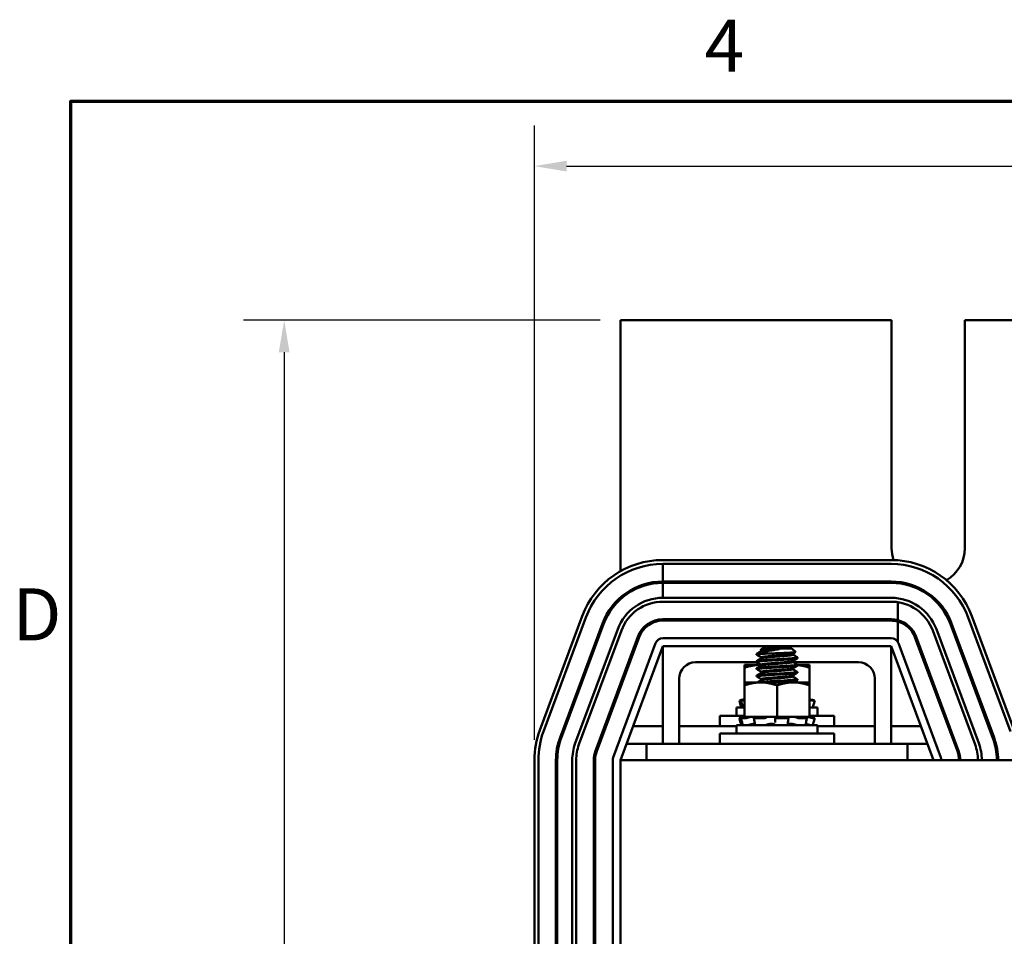
# Model space of a CAD drawing. Units: inches. Extents: x 1.2 to 53.8, y 0.6 to 41.9.
# Drawn here: x 1.5 to 9, y 34.8 to 41.9 of the extents above; entities that cross this region are included whole.
import ezdxf

# ---------------------------------------------------------------- set-up
doc = ezdxf.new("R2010")
doc.units = ezdxf.units.IN
doc.header["$LTSCALE"] = 2.5
doc.header["$MEASUREMENT"] = 0
doc.layers.get('0').update_dxf_attribs({"lineweight": 25})
for name, color, linetype, lineweight in [('Border (ANSI)', 7, 'Continuous', 70), ('Dimension (ANSI)', 7, 'Continuous', 25), ('Visible (ANSI)', 7, 'Continuous', 50)]:
    doc.layers.add(name, color=color, linetype=linetype, lineweight=lineweight)
doc.styles.add('Note Text (ANSI)', font='tahoma.ttf')
doc.dimstyles.new('Default (ANSI)', dxfattribs={"dimscale": 2.5, "dimtxt": 0.16, "dimasz": 0.098425, "dimexe": 0.125, "dimexo": 0.0625, "dimgap": 0.031496, "dimtad": 0, "dimtih": 1, "dimtoh": 1, "dimzin": 0, "dimdsep": 46, "dimtxsty": 'Note Text (ANSI)', "dimcen": 0.09, "dimdle": 0.393701, "dimclrd": 256, "dimclre": 256, "dimclrt": 256, "dimadec": 0, "dimazin": 1, "dimtfac": 0.75, "dimtofl": 0, "dimtmove": 0, "dimatfit": 3, "dimfxl": 1, "dimtolj": 1, "dimtzin": 4, "dimlwd": -1, "dimlwe": -1, "dimarcsym": 0})

# ---------------------------------------------------------------- blocks, each defined once
blk = doc.blocks.new('Borders Default Border')
at = {"layer": 'Border (ANSI)', "flags": 128}
blk.add_lwpolyline([(0.75, 0.5), (0.75, 16.5), (21.25, 16.5), (21.25, 0.5), (0.75, 0.5)], dxfattribs=at)
at = {"layer": 'Border (ANSI)', "char_height": 0.16, "attachment_point": 7, "style": 'Note Text (ANSI)'}
for s, insert in [('4', (2.6942, 16.54)), ('D', (0.5714, 14.795))]:
    blk.add_mtext(s, dxfattribs=dict(at, insert=insert))
blk = doc.blocks.new('*D28')
at = {"layer": 'Defpoints', "color": 0, "transparency": 16777216}
for p in [(6.0909, 39.5697), (3.5116, 29.0697), (8.7319, 29.0697)]:
    blk.add_point(p, dxfattribs=at)
at = {"layer": 'Dimension (ANSI)', "transparency": 16777216}
for p, q in [((5.9347, 39.5697), (3.1991, 39.5697)), ((3.5116, 39.3237), (3.5116, 34.6067)), ((3.5116, 29.3158), (3.5116, 34.0328)), ((8.5757, 29.0697), (3.1991, 29.0697))]:
    blk.add_line(p, q, dxfattribs=at)
for points in [[(3.4706, 39.3237), (3.5527, 39.3237), (3.5116, 39.5697)], [(3.4706, 29.3158), (3.5527, 29.3158), (3.5116, 29.0697)]]:
    blk.add_solid(points, dxfattribs=at)
at = {"layer": 'Dimension (ANSI)', "transparency": 16777216, "insert": (2.2219, 34.5279), "char_height": 0.4, "attachment_point": 1, "style": 'Note Text (ANSI)'}
blk.add_mtext('\\A1;\\fTahoma|b0|i0;10.50 Max.', dxfattribs=at)
blk = doc.blocks.new('*D41')
at = {"layer": 'Defpoints', "color": 0, "transparency": 16777216}
for p in [(18.7509, 40.7516), (5.4309, 36.1947), (18.7509, 36.1947)]:
    blk.add_point(p, dxfattribs=at)
at = {"layer": 'Dimension (ANSI)', "transparency": 16777216}
for p, q in [((5.4309, 36.351), (5.4309, 41.0641)), ((18.7509, 36.351), (18.7509, 41.0641)), ((5.677, 40.7516), (10.6651, 40.7516)), ((18.5049, 40.7516), (13.5168, 40.7516))]:
    blk.add_line(p, q, dxfattribs=at)
for points in [[(5.677, 40.7926), (5.677, 40.7106), (5.4309, 40.7516)], [(18.5049, 40.7926), (18.5049, 40.7106), (18.7509, 40.7516)]]:
    blk.add_solid(points, dxfattribs=at)
at = {"layer": 'Dimension (ANSI)', "transparency": 16777216, "insert": (10.7439, 40.9598), "char_height": 0.4, "attachment_point": 1, "style": 'Note Text (ANSI)'}
blk.add_mtext('\\A1; \\fTahoma|b0|i0;14.50 Max', dxfattribs=at)

msp = doc.modelspace()

# ---------------------------------------------------------------- linework, layer by layer
at = {"layer": 'Visible (ANSI)'}
for p, q in [((6.0909, 37.6442), (6.0909, 39.5697)), ((6.0909, 39.5697), (8.1699, 39.5697)), ((8.1699, 39.5697), (8.1699, 37.8197)), ((8.7319, 39.5697), (9.4499, 39.5697)), ((8.7319, 37.8197), (8.7319, 39.5697)), ((8.1659, 37.7297), (6.4159, 37.7297)), ((6.4159, 37.6997), (6.4159, 37.5647)), ((6.4159, 37.6997), (8.1659, 37.6997)), ((8.1659, 37.5647), (6.4159, 37.5647)), ((6.4159, 37.5547), (8.1659, 37.5547)), ((6.4159, 37.5547), (6.4159, 37.4397)), ((6.0909, 37.4297), (6.0909, 37.4431)), ((6.4159, 37.4397), (8.1659, 37.4397)), ((8.1659, 37.4097), (6.4159, 37.4097)), ((8.1659, 37.4097), (6.4159, 37.4097)), ((8.2163, 37.2684), (8.2163, 37.406)), ((5.7972, 37.2995), (5.4722, 36.4245)), ((9.1096, 36.4245), (8.7846, 37.2995)), ((5.5004, 36.4141), (5.8254, 37.2891)), ((5.9519, 37.2421), (5.6269, 36.3671)), ((5.6363, 36.3636), (5.9613, 37.2386)), ((6.4159, 37.2747), (8.1659, 37.2747)), ((8.1659, 37.2647), (6.4159, 37.2647)), ((8.2163, 37.1023), (8.2163, 37.2581)), ((8.6206, 37.2386), (8.9456, 36.3636)), ((8.955, 36.3671), (8.63, 37.2421)), ((8.7565, 37.2891), (9.0815, 36.4141)), ((5.7441, 36.3236), (6.0691, 37.1986)), ((6.0972, 37.1881), (5.7722, 36.3131)), ((6.0972, 37.1881), (5.7722, 36.3131)), ((8.8097, 36.3131), (8.4847, 37.1881)), ((8.5128, 37.1986), (8.8378, 36.3236)), ((5.8988, 36.2661), (6.2238, 37.1411)), ((6.2332, 37.1376), (5.9082, 36.2626)), ((6.3597, 37.0906), (6.0347, 36.2156)), ((8.1659, 37.1297), (6.4159, 37.1297)), ((8.5472, 36.2156), (8.2222, 37.0906)), ((8.3487, 37.1376), (8.6737, 36.2626)), ((8.6831, 36.2661), (8.3581, 37.1411)), ((6.0909, 36.1947), (6.4159, 37.0697)), ((6.4159, 37.0697), (8.1659, 37.0697)), ((6.4159, 36.3197), (6.4159, 37.0697)), ((7.1347, 37.0101), (7.1815, 37.0101)), ((7.1347, 37.0031), (7.1347, 37.0101)), ((7.1764, 37.0517), (7.1655, 37.0409)), ((7.1708, 37.0378), (7.1708, 37.0315)), ((7.4055, 37.0517), (7.1764, 37.0517)), ((7.3104, 37.0461), (7.2205, 37.0461)), ((7.4055, 37.0517), (7.434, 37.0233)), ((7.4111, 37.0094), (7.4111, 37.0031)), ((8.1659, 37.0697), (8.1659, 36.3197)), ((8.1659, 37.0697), (8.4909, 36.1947)), ((7.1388, 36.9447), (6.6659, 36.9447)), ((7.1659, 36.9253), (7.0409, 36.9253)), ((7.0409, 36.9253), (7.0409, 36.903)), ((7.1347, 36.9476), (7.1347, 36.9545)), ((7.1347, 36.9381), (7.1347, 36.9447)), ((7.1708, 36.9253), (7.1659, 36.9253)), ((7.1708, 36.9823), (7.1708, 36.9759)), ((7.1708, 36.9267), (7.1708, 36.9204)), ((7.4111, 36.9539), (7.4111, 36.9476)), ((7.9159, 36.9447), (7.417, 36.9447)), ((7.4472, 36.9753), (7.4472, 36.9823)), ((7.4472, 36.9198), (7.4472, 36.9267)), ((7.5409, 36.9253), (7.4472, 36.9253)), ((7.5409, 36.903), (7.5409, 36.9253)), ((7.0409, 36.903), (7.0409, 36.7908)), ((7.1347, 36.892), (7.1347, 36.8989)), ((7.1708, 36.8712), (7.1708, 36.8648)), ((7.4111, 36.8983), (7.4111, 36.892)), ((7.4472, 36.8642), (7.4472, 36.8712)), ((7.5409, 36.903), (7.5409, 36.7908)), ((6.0909, 36.7548), (6.0909, 36.7835)), ((6.5409, 36.8197), (6.5409, 36.3197)), ((7.1659, 36.7908), (7.0409, 36.7908)), ((7.0409, 36.7908), (7.0409, 36.7685)), ((7.1347, 36.8364), (7.1347, 36.8434)), ((7.4159, 36.7908), (7.1659, 36.7908)), ((7.1708, 36.8156), (7.1708, 36.8093)), ((7.4111, 36.8428), (7.4111, 36.8364)), ((7.5409, 36.7908), (7.4159, 36.7908)), ((7.4472, 36.8087), (7.4472, 36.8156)), ((7.5409, 36.7685), (7.5409, 36.7908)), ((8.0409, 36.3197), (8.0409, 36.8197)), ((7.0409, 36.7685), (7.0409, 36.5258)), ((7.2909, 36.7685), (7.2909, 36.5258)), ((7.5409, 36.7685), (7.5409, 36.5258)), ((7.0021, 36.6512), (7.009, 36.6252)), ((7.0187, 36.6557), (7.0117, 36.6538)), ((7.0209, 36.6253), (7.0141, 36.6513)), ((7.0409, 36.6512), (7.0146, 36.6512)), ((7.0361, 36.6603), (7.0187, 36.6557)), ((7.0212, 36.6538), (7.028, 36.6557)), ((7.0362, 36.6603), (7.0361, 36.6603)), ((7.0409, 36.6603), (7.0362, 36.6603)), ((7.5458, 36.6603), (7.5409, 36.6603)), ((7.5516, 36.6538), (7.5451, 36.6557)), ((7.5458, 36.6603), (7.5632, 36.6557)), ((7.5632, 36.6557), (7.5702, 36.6538)), ((7.5798, 36.6512), (7.5643, 36.6512)), ((7.5798, 36.6512), (7.5729, 36.6252)), ((7.0409, 36.5972), (6.9809, 36.5972)), ((6.9809, 36.5342), (6.9809, 36.5972)), ((7.6009, 36.5972), (7.5409, 36.5972)), ((7.6009, 36.5342), (7.6009, 36.5972)), ((6.8534, 36.5342), (7.0409, 36.5342)), ((6.8534, 36.4542), (6.8534, 36.5342)), ((7.0021, 36.5167), (7.009, 36.4907)), ((7.0187, 36.5212), (7.0117, 36.5193)), ((7.0209, 36.4908), (7.0141, 36.5168)), ((7.0512, 36.5167), (7.0146, 36.5167)), ((7.0361, 36.5258), (7.0187, 36.5212)), ((7.0212, 36.5193), (7.028, 36.5212)), ((7.0362, 36.5258), (7.0361, 36.5258)), ((7.0409, 36.5258), (7.0362, 36.5258)), ((7.0409, 36.5258), (7.1271, 36.5258)), ((7.0707, 36.5212), (7.065, 36.5193)), ((7.1099, 36.4719), (7.1206, 36.4719)), ((7.1175, 36.4916), (7.1131, 36.5176)), ((7.1152, 36.5193), (7.1196, 36.5212)), ((7.1918, 36.5167), (7.1172, 36.5167)), ((7.2087, 36.5258), (7.1271, 36.5258)), ((7.2068, 36.5212), (7.2047, 36.5193)), ((7.2087, 36.5258), (7.2909, 36.5258)), ((7.2374, 36.4719), (7.2569, 36.4719)), ((7.2763, 36.5193), (7.2767, 36.5212)), ((7.2767, 36.4931), (7.2763, 36.5192)), ((7.3704, 36.5167), (7.2862, 36.5167)), ((7.2909, 36.5258), (7.3732, 36.5258)), ((7.374, 36.5258), (7.3732, 36.5258)), ((7.374, 36.5258), (7.374, 36.5258)), ((7.4205, 36.5258), (7.374, 36.5258)), ((7.3751, 36.5212), (7.3772, 36.5193)), ((7.3777, 36.5185), (7.3755, 36.4925)), ((7.3854, 36.4719), (7.4033, 36.4719)), ((7.4259, 36.5258), (7.4205, 36.5258)), ((7.4587, 36.5258), (7.4259, 36.5258)), ((7.4375, 36.4791), (7.4375, 36.4791)), ((7.443, 36.5193), (7.4392, 36.5212)), ((7.5186, 36.5167), (7.457, 36.5167)), ((7.4587, 36.5258), (7.5409, 36.5258)), ((7.5103, 36.4679), (7.5103, 36.4627)), ((7.5112, 36.5212), (7.5169, 36.5193)), ((7.5207, 36.5172), (7.5151, 36.4912)), ((7.5409, 36.5342), (7.7284, 36.5342)), ((7.5458, 36.5258), (7.5409, 36.5258)), ((7.5516, 36.5193), (7.5451, 36.5212)), ((7.5458, 36.5258), (7.5632, 36.5212)), ((7.5632, 36.5212), (7.5702, 36.5193)), ((7.5798, 36.5167), (7.5643, 36.5167)), ((7.5798, 36.5167), (7.5729, 36.4907)), ((7.7284, 36.4542), (7.7284, 36.5342)), ((6.4159, 36.4542), (6.1873, 36.4542)), ((6.9809, 36.4542), (6.5409, 36.4542)), ((6.8534, 36.3997), (7.7284, 36.3997)), ((6.8534, 36.3197), (6.8534, 36.3997)), ((7.6009, 36.4627), (6.9809, 36.4627)), ((6.9809, 36.3997), (6.9809, 36.4627)), ((7.0716, 36.4639), (7.0716, 36.4627)), ((7.6009, 36.3997), (7.6009, 36.4627)), ((8.0409, 36.4542), (7.6009, 36.4542)), ((7.7284, 36.3197), (7.7284, 36.3997)), ((8.3946, 36.4542), (8.1659, 36.4542)), ((8.6132, 36.4542), (8.6026, 36.4542)), ((8.9226, 36.4542), (8.9119, 36.4542)), ((6.2909, 36.3197), (6.1374, 36.3197)), ((8.2909, 36.3197), (6.2909, 36.3197)), ((6.2909, 36.1947), (6.2909, 36.3197)), ((8.2909, 36.1947), (8.2909, 36.3197)), ((8.4445, 36.3197), (8.2909, 36.3197)), ((8.6632, 36.3197), (8.6525, 36.3197)), ((8.9699, 36.3197), (8.9596, 36.3197)), ((5.4309, 36.1947), (5.4309, 32.4447)), ((5.4609, 32.4447), (5.4609, 36.1947)), ((5.5959, 36.1947), (5.5959, 32.4447)), ((5.6059, 32.4447), (5.6059, 36.1947)), ((5.7209, 32.4447), (5.7209, 36.1947)), ((5.7509, 36.1947), (5.7509, 29.6997)), ((5.7509, 36.1947), (5.7509, 32.4447)), ((5.8859, 36.1947), (5.8859, 29.6997)), ((5.8959, 36.1947), (5.8959, 29.6997)), ((6.0309, 36.1947), (6.0309, 32.4447)), ((18.0909, 36.1947), (6.0909, 36.1947)), ((6.0909, 36.1947), (6.0909, 32.4447))]:
    msp.add_line(p, q, dxfattribs=at)
for centre, radius, start, end in [((8.4509, 37.8197), 0.281, 180, 198.73838), ((8.4509, 37.8197), 0.281, 299.64804, 0), ((6.4159, 37.0697), 0.66, 90, 159.62356), ((6.4159, 37.0697), 0.63, 90, 159.62356), ((8.1659, 37.0697), 0.66, 20.37644, 90), ((8.1659, 37.0697), 0.63, 20.37644, 90), ((6.4159, 37.0697), 0.495, 90, 159.62356), ((6.4159, 37.0697), 0.485, 90, 159.62356), ((8.1659, 37.0697), 0.495, 20.37644, 90), ((8.1659, 37.0697), 0.485, 20.37644, 90), ((6.4159, 37.0697), 0.37, 90, 159.62356), ((6.4159, 37.0697), 0.34, 90, 159.62356), ((6.4159, 37.0697), 0.34, 90, 159.62356), ((8.1659, 37.0697), 0.37, 20.37644, 90), ((8.1659, 37.0697), 0.34, 81.48075, 90), ((8.1659, 37.0697), 0.34, 20.37644, 90), ((6.4159, 37.0697), 0.205, 90, 159.62356), ((6.4159, 37.0697), 0.195, 90, 159.62356), ((8.1659, 37.0697), 0.205, 75.77689, 90), ((8.1659, 37.0697), 0.195, 75.03088, 90), ((8.1659, 37.0697), 0.205, 20.37644, 75.77689), ((8.1659, 37.0697), 0.195, 20.37644, 75.03088), ((6.4159, 37.0697), 0.06, 90, 159.62356), ((8.1659, 37.0697), 0.06, 20.37644, 90), ((6.6659, 36.8197), 0.125, 90, 180), ((7.9159, 36.8197), 0.125, 0, 90), ((6.0909, 36.1947), 0.66, 159.62356, 180), ((6.0909, 36.1947), 0.63, 159.62356, 180), ((6.0909, 36.1947), 0.495, 159.62356, 180), ((6.0909, 36.1947), 0.485, 159.62356, 180), ((6.0909, 36.1947), 0.37, 159.62356, 180), ((8.4909, 36.1947), 0.37, 0, 20.37644), ((8.4909, 36.1947), 0.485, 0, 20.37644), ((8.4909, 36.1947), 0.495, 0, 20.37644), ((6.0909, 36.1947), 0.34, 159.62356, 180), ((6.0909, 36.1947), 0.34, 159.62356, 180), ((6.0909, 36.1947), 0.205, 159.62356, 180), ((6.0909, 36.1947), 0.195, 159.62356, 180), ((8.4909, 36.1947), 0.195, 0, 20.37644), ((8.4909, 36.1947), 0.205, 0, 20.37644), ((8.4909, 36.1947), 0.34, 0, 20.37644), ((6.0909, 36.1947), 0.06, 159.62356, 180), ((8.4909, 36.1947), 0.06, 0, 20.37644)]:
    msp.add_arc(centre, radius, start, end, dxfattribs=at)
for points, knots in [([(7.1355, 37.0022), (7.1344, 37.0028), (7.1344, 37.0035), (7.1376, 37.0052), (7.1426, 37.0062), (7.1584, 37.0081), (7.1688, 37.009), (7.1815, 37.0101)], [-0.3573888, -0.3573888, -0.3573888, -0.3573888, -0.2734735, -0.2734735, -0.1352562, -0.1352562, -0.000001, -0.000001, -0.000001, -0.000001]), ([(7.3104, 37.0461), (7.2993, 37.0442), (7.2877, 37.0424), (7.2636, 37.0386), (7.2519, 37.0367), (7.2243, 37.0321), (7.2089, 37.0294), (7.1806, 37.0242), (7.1679, 37.0219), (7.1513, 37.0177), (7.1464, 37.0162), (7.1389, 37.0131), (7.1362, 37.0116), (7.1347, 37.0101)], [-0.6763028, -0.6763028, -0.6763028, -0.6763028, -0.5687939, -0.5687939, -0.4672244, -0.4672244, -0.3223816, -0.3223816, -0.1688615, -0.1688615, -0.0837602, -0.0837602, 0, 0, 0, 0]), ([(7.1658, 37.0401), (7.1652, 37.0404), (7.1652, 37.0408), (7.1671, 37.0419), (7.1718, 37.0426), (7.1833, 37.0437), (7.1891, 37.0442), (7.2047, 37.0452), (7.2122, 37.0457), (7.2205, 37.0461)], [-0.4609157, -0.4609157, -0.4609157, -0.4609157, -0.3792808, -0.3792808, -0.1751669, -0.1751669, -0.0750792, -0.0750792, 0, 0, 0, 0]), ([(7.1815, 37.0101), (7.1918, 37.0106), (7.2033, 37.0111), (7.2281, 37.0121), (7.2412, 37.0127), (7.2717, 37.0138), (7.2921, 37.0145), (7.3336, 37.016), (7.352, 37.0168), (7.3838, 37.0183), (7.3972, 37.019), (7.4175, 37.0203), (7.4262, 37.0209), (7.4334, 37.0223), (7.4345, 37.0228), (7.434, 37.0233)], [-5.211885, -5.211885, -5.211885, -5.211885, -4.903327, -4.903327, -4.596541, -4.596541, -4.215703, -4.215703, -3.882619, -3.882619, -3.569697, -3.569697, -3.285893, -3.285893, -3.124706, -3.124706, -3.124706, -3.124706]), ([(7.1355, 36.9466), (7.1341, 36.9474), (7.1345, 36.9483), (7.1403, 36.9503), (7.1473, 36.9514), (7.1684, 36.9535), (7.1826, 36.9546), (7.2159, 36.9571), (7.2345, 36.9583), (7.2736, 36.9606), (7.2936, 36.9615), (7.3339, 36.9638), (7.3538, 36.965), (7.3889, 36.9674), (7.4039, 36.9686), (7.4282, 36.9708), (7.437, 36.9718), (7.4455, 36.9738), (7.4472, 36.9745), (7.4472, 36.9753)], [-2.866139, -2.866139, -2.866139, -2.866139, -2.7579, -2.7579, -2.606499, -2.606499, -2.44815, -2.44815, -2.29273, -2.29273, -2.140872, -2.140872, -1.981143, -1.981143, -1.827509, -1.827509, -1.672261, -1.672261, -1.570533, -1.570533, -1.570533, -1.570533]), ([(7.1355, 36.9371), (7.1341, 36.9379), (7.1345, 36.9388), (7.1386, 36.9402), (7.1412, 36.9408), (7.1447, 36.9413)], [-2.8661394, -2.8661394, -2.8661394, -2.8661394, -2.7579003, -2.7579003, -2.6822658, -2.6822658, -2.6822658, -2.6822658]), ([(7.4464, 36.9832), (7.4465, 36.9832), (7.4466, 36.9831), (7.4484, 36.9818), (7.4459, 36.9806), (7.4331, 36.9783), (7.4233, 36.9773), (7.3973, 36.975), (7.3814, 36.9738), (7.3452, 36.9714), (7.3251, 36.9702), (7.2847, 36.968), (7.2649, 36.967), (7.2263, 36.9647), (7.2081, 36.9635), (7.1761, 36.9611), (7.1627, 36.9599), (7.1436, 36.9578), (7.1377, 36.9567), (7.135, 36.9552), (7.1347, 36.9548), (7.1347, 36.9545)], [-75.354854, -75.354854, -75.354854, -75.354854, -75.346, -75.346, -75.187427, -75.187427, -75.03439, -75.03439, -74.880018, -74.880018, -74.72174, -74.72174, -74.570595, -74.570595, -74.414507, -74.414507, -74.255012, -74.255012, -74.102745, -74.102745, -74.060383, -74.060383, -74.060383, -74.060383]), ([(7.4464, 36.9277), (7.4483, 36.9266), (7.4468, 36.9254), (7.4369, 36.9232), (7.428, 36.9222), (7.4037, 36.92), (7.3886, 36.9188), (7.3535, 36.9164), (7.3336, 36.9152), (7.2932, 36.9129), (7.2732, 36.9119), (7.2342, 36.9096), (7.2156, 36.9084), (7.1824, 36.906), (7.1682, 36.9048), (7.1471, 36.9027), (7.1402, 36.9016), (7.1354, 36.9), (7.1347, 36.8995), (7.1347, 36.8989)], [-72.846264, -72.846264, -72.846264, -72.846264, -72.702762, -72.702762, -72.547492, -72.547492, -72.393708, -72.393708, -72.233819, -72.233819, -72.081884, -72.081884, -71.926312, -71.926312, -71.767847, -71.767847, -71.616312, -71.616312, -71.549709, -71.549709, -71.549709, -71.549709]), ([(7.1355, 36.8355), (7.1335, 36.8367), (7.1353, 36.8379), (7.1463, 36.8401), (7.1554, 36.8411), (7.1804, 36.8434), (7.1964, 36.8446), (7.2322, 36.847), (7.2515, 36.8482), (7.2915, 36.8504), (7.312, 36.8514), (7.3515, 36.8538), (7.3701, 36.855), (7.4022, 36.8574), (7.4155, 36.8585), (7.4361, 36.8606), (7.4429, 36.8617), (7.4467, 36.8634), (7.4472, 36.8638), (7.4472, 36.8642)], [-7.884612, -7.884612, -7.884612, -7.884612, -7.731634, -7.731634, -7.579749, -7.579749, -7.419797, -7.419797, -7.265957, -7.265957, -7.110824, -7.110824, -6.952884, -6.952884, -6.800861, -6.800861, -6.642509, -6.642509, -6.588113, -6.588113, -6.588113, -6.588113]), ([(7.1355, 36.8911), (7.1338, 36.8921), (7.1348, 36.8931), (7.1432, 36.8952), (7.1513, 36.8962), (7.1743, 36.8984), (7.1894, 36.8996), (7.2239, 36.902), (7.2429, 36.9032), (7.2825, 36.9055), (7.3027, 36.9065), (7.3426, 36.9088), (7.362, 36.91), (7.3956, 36.9124), (7.4098, 36.9136), (7.4324, 36.9157), (7.4403, 36.9168), (7.4462, 36.9186), (7.4472, 36.9192), (7.4472, 36.9198)], [-5.374194, -5.374194, -5.374194, -5.374194, -5.242779, -5.242779, -5.091623, -5.091623, -4.93332, -4.93332, -4.778866, -4.778866, -4.625905, -4.625905, -4.467242, -4.467242, -4.314572, -4.314572, -4.156828, -4.156828, -4.07957, -4.07957, -4.07957, -4.07957]), ([(7.4464, 36.8721), (7.448, 36.8712), (7.4472, 36.8703), (7.4402, 36.8682), (7.4322, 36.8671), (7.4095, 36.8649), (7.3953, 36.8638), (7.3616, 36.8614), (7.3423, 36.8601), (7.3023, 36.8578), (7.2821, 36.8569), (7.2426, 36.8546), (7.2236, 36.8534), (7.1891, 36.851), (7.1741, 36.8498), (7.1511, 36.8476), (7.1431, 36.8466), (7.136, 36.8448), (7.1347, 36.8441), (7.1347, 36.8434)], [-70.335408, -70.335408, -70.335408, -70.335408, -70.216378, -70.216378, -70.058656, -70.058656, -69.905852, -69.905852, -69.747046, -69.747046, -69.594051, -69.594051, -69.439462, -69.439462, -69.281059, -69.281059, -69.129813, -69.129813, -69.039928, -69.039928, -69.039928, -69.039928]), ([(7.4464, 36.8166), (7.4477, 36.8158), (7.4474, 36.8151), (7.4428, 36.8131), (7.4359, 36.812), (7.4152, 36.8099), (7.4019, 36.8087), (7.3698, 36.8064), (7.3511, 36.8051), (7.3116, 36.8028), (7.2912, 36.8018), (7.2511, 36.7996), (7.2319, 36.7984), (7.1961, 36.796), (7.1802, 36.7947), (7.1569, 36.7926), (7.1488, 36.7918), (7.1432, 36.7908)], [-67.825335, -67.825335, -67.825335, -67.825335, -67.729287, -67.729287, -67.57084, -67.57084, -67.418696, -67.418696, -67.260631, -67.260631, -67.105503, -67.105503, -66.951544, -66.951544, -66.791466, -66.791466, -66.660691, -66.660691, -66.660691, -66.660691]), ([(7.2233, 36.7908), (7.241, 36.792), (7.2602, 36.7931), (7.3004, 36.7953), (7.3211, 36.7964), (7.3601, 36.7988), (7.378, 36.8), (7.4085, 36.8023), (7.4208, 36.8034), (7.4393, 36.8055), (7.4451, 36.8067), (7.447, 36.8082), (7.4472, 36.8084), (7.4472, 36.8087)], [-9.9052729, -9.9052729, -9.9052729, -9.9052729, -9.7547143, -9.7547143, -9.5971987, -9.5971987, -9.4404167, -9.4404167, -9.2891545, -9.2891545, -9.1307789, -9.1307789, -9.0991202, -9.0991202, -9.0991202, -9.0991202]), ([(7.0021, 36.6512), (7.0021, 36.6512), (7.0023, 36.6513), (7.0032, 36.6515), (7.0039, 36.6517), (7.0056, 36.6522), (7.0067, 36.6525), (7.0092, 36.6531), (7.0105, 36.6535), (7.0117, 36.6538)], [-0.03828151, -0.03828151, -0.03828151, -0.03828151, -0.0293661, -0.0293661, -0.01957728, -0.01957728, -0.00978864, -0.00978864, 0, 0, 0, 0]), ([(7.0212, 36.6538), (7.02, 36.6535), (7.0188, 36.6531), (7.0168, 36.6525), (7.0159, 36.6522), (7.0147, 36.6517), (7.0143, 36.6515), (7.0141, 36.6512), (7.0142, 36.6512), (7.0146, 36.6512)], [-0.1530952, -0.1530952, -0.1530952, -0.1530952, -0.14330656, -0.14330656, -0.13351792, -0.13351792, -0.12372911, -0.12372911, -0.11394031, -0.11394031, -0.11394031, -0.11394031]), ([(7.0362, 36.6603), (7.0346, 36.6599), (7.033, 36.6595), (7.0272, 36.658), (7.0228, 36.6568), (7.0187, 36.6557)], [-0.34902268, -0.34902268, -0.34902268, -0.34902268, -0.3360897, -0.3360897, -0.3035424, -0.3035424, -0.3035424, -0.3035424]), ([(7.028, 36.6557), (7.032, 36.6568), (7.036, 36.658), (7.0401, 36.6592), (7.0405, 36.6593), (7.0409, 36.6595)], [-0.5587079, -0.5587079, -0.5587079, -0.5587079, -0.5261606, -0.5261606, -0.52212123, -0.52212123, -0.52212123, -0.52212123]), ([(7.5516, 36.6538), (7.5528, 36.6535), (7.5541, 36.6531), (7.5568, 36.6525), (7.5581, 36.6522), (7.5604, 36.6517), (7.5615, 36.6515), (7.5632, 36.6512), (7.5639, 36.6512), (7.5643, 36.6512)], [-0.1530952, -0.1530952, -0.1530952, -0.1530952, -0.14330656, -0.14330656, -0.13351792, -0.13351792, -0.12372911, -0.12372911, -0.11394031, -0.11394031, -0.11394031, -0.11394031]), ([(7.5798, 36.6512), (7.5799, 36.6512), (7.5797, 36.6512), (7.5787, 36.6515), (7.578, 36.6517), (7.5763, 36.6522), (7.5752, 36.6525), (7.5727, 36.6531), (7.5714, 36.6535), (7.5702, 36.6538)], [-0.0391549, -0.0391549, -0.0391549, -0.0391549, -0.0293661, -0.0293661, -0.01957728, -0.01957728, -0.00978864, -0.00978864, 0, 0, 0, 0]), ([(7.0246, 36.5994), (7.0235, 36.5992), (7.0225, 36.5989), (7.0205, 36.5983), (7.0195, 36.5981), (7.0179, 36.5976), (7.0173, 36.5975), (7.0167, 36.5973), (7.0165, 36.5972), (7.0165, 36.5972)], [0, 0, 0, 0, 0.00859945, 0.00859945, 0.01840172, 0.01840172, 0.02821181, 0.02821181, 0.03593854, 0.03593854, 0.03593854, 0.03593854]), ([(7.5506, 36.5972), (7.5503, 36.5972), (7.5497, 36.5973), (7.5483, 36.5975), (7.5473, 36.5976), (7.5451, 36.5981), (7.5439, 36.5983), (7.5421, 36.5988), (7.5415, 36.5989), (7.5409, 36.599)], [0, 0, 0, 0, 0.0085914, 0.0085914, 0.01840146, 0.01840146, 0.02820421, 0.02820421, 0.03274799, 0.03274799, 0.03274799, 0.03274799]), ([(7.0021, 36.5167), (7.0021, 36.5167), (7.0023, 36.5168), (7.0032, 36.517), (7.0039, 36.5172), (7.0056, 36.5177), (7.0067, 36.518), (7.0092, 36.5186), (7.0105, 36.519), (7.0117, 36.5193)], [-0.03828151, -0.03828151, -0.03828151, -0.03828151, -0.0293661, -0.0293661, -0.01957728, -0.01957728, -0.00978864, -0.00978864, 0, 0, 0, 0]), ([(7.0212, 36.5193), (7.02, 36.519), (7.0188, 36.5186), (7.0168, 36.518), (7.0159, 36.5177), (7.0147, 36.5172), (7.0143, 36.517), (7.0141, 36.5167), (7.0142, 36.5167), (7.0146, 36.5167)], [-0.1530952, -0.1530952, -0.1530952, -0.1530952, -0.14330656, -0.14330656, -0.13351792, -0.13351792, -0.12372911, -0.12372911, -0.11394031, -0.11394031, -0.11394031, -0.11394031]), ([(7.0362, 36.5258), (7.0346, 36.5254), (7.033, 36.525), (7.0272, 36.5235), (7.0228, 36.5223), (7.0187, 36.5212)], [-0.34902268, -0.34902268, -0.34902268, -0.34902268, -0.3360897, -0.3360897, -0.3035424, -0.3035424, -0.3035424, -0.3035424]), ([(7.028, 36.5212), (7.032, 36.5223), (7.036, 36.5235), (7.0411, 36.525), (7.0424, 36.5254), (7.0437, 36.5258)], [-0.5587079, -0.5587079, -0.5587079, -0.5587079, -0.5261606, -0.5261606, -0.51322763, -0.51322763, -0.51322763, -0.51322763]), ([(7.0512, 36.5167), (7.0519, 36.5167), (7.0529, 36.5167), (7.0551, 36.517), (7.0564, 36.5172), (7.0589, 36.5177), (7.0602, 36.518), (7.0628, 36.5186), (7.064, 36.519), (7.065, 36.5193)], [-0.0391549, -0.0391549, -0.0391549, -0.0391549, -0.0293661, -0.0293661, -0.01957728, -0.01957728, -0.00978864, -0.00978864, 0, 0, 0, 0]), ([(7.0875, 36.5258), (7.0858, 36.5254), (7.084, 36.525), (7.0781, 36.5235), (7.074, 36.5223), (7.0707, 36.5212)], [-0.34902268, -0.34902268, -0.34902268, -0.34902268, -0.3360897, -0.3360897, -0.3035424, -0.3035424, -0.3035424, -0.3035424]), ([(7.0758, 36.4649), (7.0778, 36.4655), (7.0801, 36.4662), (7.0866, 36.4679), (7.0911, 36.4689), (7.0993, 36.4705), (7.1036, 36.4712), (7.1083, 36.4717), (7.1091, 36.4718), (7.1099, 36.4719)], [0.31874729, 0.31874729, 0.31874729, 0.31874729, 0.3360897, 0.3360897, 0.368637, 0.368637, 0.39988107, 0.39988107, 0.40654747, 0.40654747, 0.40654747, 0.40654747]), ([(7.1152, 36.5193), (7.1144, 36.519), (7.1138, 36.5186), (7.1131, 36.518), (7.113, 36.5177), (7.1134, 36.5172), (7.1138, 36.517), (7.1152, 36.5167), (7.1162, 36.5167), (7.1172, 36.5167)], [-0.1530952, -0.1530952, -0.1530952, -0.1530952, -0.14330656, -0.14330656, -0.13351792, -0.13351792, -0.12372911, -0.12372911, -0.11394031, -0.11394031, -0.11394031, -0.11394031]), ([(7.1196, 36.5212), (7.1222, 36.5223), (7.1244, 36.5235), (7.1263, 36.525), (7.1268, 36.5254), (7.1271, 36.5258)], [-0.5587079, -0.5587079, -0.5587079, -0.5587079, -0.5261606, -0.5261606, -0.51322763, -0.51322763, -0.51322763, -0.51322763]), ([(7.1918, 36.5167), (7.193, 36.5167), (7.1944, 36.5167), (7.1971, 36.517), (7.1985, 36.5172), (7.2008, 36.5177), (7.2019, 36.518), (7.2036, 36.5186), (7.2043, 36.519), (7.2047, 36.5193)], [-0.0391549, -0.0391549, -0.0391549, -0.0391549, -0.0293661, -0.0293661, -0.01957728, -0.01957728, -0.00978864, -0.00978864, 0, 0, 0, 0]), ([(7.2165, 36.5258), (7.2153, 36.5254), (7.2141, 36.525), (7.2102, 36.5235), (7.2081, 36.5223), (7.2068, 36.5212)], [-0.34902268, -0.34902268, -0.34902268, -0.34902268, -0.3360897, -0.3360897, -0.3035424, -0.3035424, -0.3035424, -0.3035424]), ([(7.2091, 36.4649), (7.2102, 36.4655), (7.2115, 36.4662), (7.2157, 36.4679), (7.2192, 36.4689), (7.2263, 36.4705), (7.2304, 36.4712), (7.2356, 36.4717), (7.2365, 36.4718), (7.2374, 36.4719)], [0.31874729, 0.31874729, 0.31874729, 0.31874729, 0.3360897, 0.3360897, 0.368637, 0.368637, 0.39988107, 0.39988107, 0.40654747, 0.40654747, 0.40654747, 0.40654747]), ([(7.2569, 36.4719), (7.2578, 36.4718), (7.2586, 36.4717), (7.2631, 36.4712), (7.2664, 36.4705), (7.2715, 36.4689), (7.2737, 36.4679), (7.2758, 36.4662), (7.2762, 36.4655), (7.2765, 36.4649)], [0.45570283, 0.45570283, 0.45570283, 0.45570283, 0.46236923, 0.46236923, 0.49361331, 0.49361331, 0.5261606, 0.5261606, 0.54350301, 0.54350301, 0.54350301, 0.54350301]), ([(7.2767, 36.5212), (7.2769, 36.5223), (7.2764, 36.5235), (7.2745, 36.525), (7.2738, 36.5254), (7.2731, 36.5258)], [-0.5587079, -0.5587079, -0.5587079, -0.5587079, -0.5261606, -0.5261606, -0.51322763, -0.51322763, -0.51322763, -0.51322763]), ([(7.2763, 36.5193), (7.2763, 36.519), (7.2765, 36.5186), (7.2774, 36.518), (7.2781, 36.5177), (7.2799, 36.5172), (7.281, 36.517), (7.2835, 36.5167), (7.2849, 36.5167), (7.2862, 36.5167)], [-0.1530952, -0.1530952, -0.1530952, -0.1530952, -0.14330656, -0.14330656, -0.13351792, -0.13351792, -0.12372911, -0.12372911, -0.11394031, -0.11394031, -0.11394031, -0.11394031]), ([(7.3704, 36.5167), (7.3716, 36.5167), (7.3729, 36.5167), (7.375, 36.517), (7.3759, 36.5172), (7.3771, 36.5177), (7.3775, 36.518), (7.3778, 36.5186), (7.3776, 36.519), (7.3772, 36.5193)], [-0.0391549, -0.0391549, -0.0391549, -0.0391549, -0.0293661, -0.0293661, -0.01957728, -0.01957728, -0.00978864, -0.00978864, 0, 0, 0, 0]), ([(7.374, 36.5258), (7.3737, 36.5254), (7.3735, 36.525), (7.3732, 36.5235), (7.3738, 36.5223), (7.3751, 36.5212)], [-0.34902268, -0.34902268, -0.34902268, -0.34902268, -0.3360897, -0.3360897, -0.3035424, -0.3035424, -0.3035424, -0.3035424]), ([(7.374, 36.468), (7.3745, 36.4686), (7.3753, 36.4692), (7.378, 36.4705), (7.3804, 36.4712), (7.384, 36.4717), (7.3847, 36.4718), (7.3854, 36.4719)], [0.34851185, 0.34851185, 0.34851185, 0.34851185, 0.368637, 0.368637, 0.39988107, 0.39988107, 0.40654747, 0.40654747, 0.40654747, 0.40654747]), ([(7.4033, 36.4719), (7.4042, 36.4718), (7.4051, 36.4717), (7.4104, 36.4712), (7.4148, 36.4705), (7.4227, 36.4689), (7.4268, 36.4679), (7.4323, 36.4662), (7.434, 36.4655), (7.4356, 36.4649)], [0.45570283, 0.45570283, 0.45570283, 0.45570283, 0.46236923, 0.46236923, 0.49361331, 0.49361331, 0.5261606, 0.5261606, 0.54350301, 0.54350301, 0.54350301, 0.54350301]), ([(7.4392, 36.5212), (7.437, 36.5223), (7.4339, 36.5235), (7.4289, 36.525), (7.4274, 36.5254), (7.4259, 36.5258)], [-0.5587079, -0.5587079, -0.5587079, -0.5587079, -0.5261606, -0.5261606, -0.51322763, -0.51322763, -0.51322763, -0.51322763]), ([(7.443, 36.5193), (7.4437, 36.519), (7.4446, 36.5186), (7.4469, 36.518), (7.4481, 36.5177), (7.4506, 36.5172), (7.452, 36.517), (7.4546, 36.5167), (7.4559, 36.5167), (7.457, 36.5167)], [-0.1530952, -0.1530952, -0.1530952, -0.1530952, -0.14330656, -0.14330656, -0.13351792, -0.13351792, -0.12372911, -0.12372911, -0.11394031, -0.11394031, -0.11394031, -0.11394031]), ([(7.4997, 36.5258), (7.5005, 36.5254), (7.5013, 36.525), (7.5047, 36.5235), (7.5079, 36.5223), (7.5112, 36.5212)], [-0.34902268, -0.34902268, -0.34902268, -0.34902268, -0.3360897, -0.3360897, -0.3035424, -0.3035424, -0.3035424, -0.3035424]), ([(7.511, 36.4713), (7.5137, 36.4709), (7.5167, 36.4703), (7.5236, 36.4689), (7.528, 36.4679), (7.5348, 36.4662), (7.5371, 36.4655), (7.5394, 36.4649)], [0.46919902, 0.46919902, 0.46919902, 0.46919902, 0.49361331, 0.49361331, 0.5261606, 0.5261606, 0.54350301, 0.54350301, 0.54350301, 0.54350301]), ([(7.5186, 36.5167), (7.5194, 36.5167), (7.52, 36.5167), (7.5207, 36.517), (7.5208, 36.5172), (7.5205, 36.5177), (7.5201, 36.518), (7.5188, 36.5186), (7.5179, 36.519), (7.5169, 36.5193)], [-0.0391549, -0.0391549, -0.0391549, -0.0391549, -0.0293661, -0.0293661, -0.01957728, -0.01957728, -0.00978864, -0.00978864, 0, 0, 0, 0]), ([(7.5451, 36.5212), (7.5413, 36.5223), (7.5369, 36.5235), (7.5307, 36.525), (7.5289, 36.5254), (7.5272, 36.5258)], [-0.5587079, -0.5587079, -0.5587079, -0.5587079, -0.5261606, -0.5261606, -0.51322763, -0.51322763, -0.51322763, -0.51322763]), ([(7.5516, 36.5193), (7.5528, 36.519), (7.5541, 36.5186), (7.5568, 36.518), (7.5581, 36.5177), (7.5604, 36.5172), (7.5615, 36.517), (7.5632, 36.5167), (7.5639, 36.5167), (7.5643, 36.5167)], [-0.1530952, -0.1530952, -0.1530952, -0.1530952, -0.14330656, -0.14330656, -0.13351792, -0.13351792, -0.12372911, -0.12372911, -0.11394031, -0.11394031, -0.11394031, -0.11394031]), ([(7.5798, 36.5167), (7.5799, 36.5167), (7.5797, 36.5167), (7.5787, 36.517), (7.578, 36.5172), (7.5763, 36.5177), (7.5752, 36.518), (7.5727, 36.5186), (7.5714, 36.519), (7.5702, 36.5193)], [-0.0391549, -0.0391549, -0.0391549, -0.0391549, -0.0293661, -0.0293661, -0.01957728, -0.01957728, -0.00978864, -0.00978864, 0, 0, 0, 0]), ([(7.0246, 36.4649), (7.0235, 36.4647), (7.0225, 36.4644), (7.0205, 36.4638), (7.0195, 36.4636), (7.0179, 36.4631), (7.0173, 36.463), (7.0167, 36.4628), (7.0165, 36.4627), (7.0165, 36.4627)], [0, 0, 0, 0, 0.00859945, 0.00859945, 0.01840172, 0.01840172, 0.02821181, 0.02821181, 0.03593854, 0.03593854, 0.03593854, 0.03593854]), ([(7.0758, 36.4649), (7.0748, 36.4647), (7.0737, 36.4644), (7.0714, 36.4638), (7.0701, 36.4636), (7.0677, 36.4631), (7.0665, 36.463), (7.0646, 36.4628), (7.0638, 36.4627), (7.0632, 36.4627)], [0, 0, 0, 0, 0.00859945, 0.00859945, 0.01840172, 0.01840172, 0.02821181, 0.02821181, 0.03680973, 0.03680973, 0.03680973, 0.03680973]), ([(7.1258, 36.4627), (7.1249, 36.4627), (7.1241, 36.4628), (7.1228, 36.463), (7.1222, 36.4631), (7.1218, 36.4635), (7.1218, 36.4636), (7.1217, 36.4637)], [0, 0, 0, 0, 0.0085914, 0.0085914, 0.01840146, 0.01840146, 0.02331253, 0.02331253, 0.02331253, 0.02331253]), ([(7.2091, 36.4649), (7.2086, 36.4647), (7.2079, 36.4644), (7.2062, 36.4638), (7.2051, 36.4636), (7.2027, 36.4631), (7.2015, 36.463), (7.1991, 36.4628), (7.198, 36.4627), (7.1969, 36.4627)], [0, 0, 0, 0, 0.00859945, 0.00859945, 0.01840172, 0.01840172, 0.02821181, 0.02821181, 0.03680973, 0.03680973, 0.03680973, 0.03680973]), ([(7.2863, 36.4627), (7.2852, 36.4627), (7.2841, 36.4628), (7.2818, 36.463), (7.2807, 36.4631), (7.2788, 36.4636), (7.278, 36.4638), (7.277, 36.4644), (7.2766, 36.4647), (7.2765, 36.4649)], [0, 0, 0, 0, 0.0085914, 0.0085914, 0.01840146, 0.01840146, 0.02820421, 0.02820421, 0.03681057, 0.03681057, 0.03681057, 0.03681057]), ([(7.3738, 36.4646), (7.3738, 36.4644), (7.3738, 36.4643), (7.3734, 36.4638), (7.3729, 36.4636), (7.3715, 36.4631), (7.3706, 36.463), (7.3686, 36.4628), (7.3676, 36.4627), (7.3665, 36.4627)], [0.00390513, 0.00390513, 0.00390513, 0.00390513, 0.00859945, 0.00859945, 0.01840172, 0.01840172, 0.02821181, 0.02821181, 0.03680973, 0.03680973, 0.03680973, 0.03680973]), ([(7.4486, 36.4627), (7.4477, 36.4627), (7.4466, 36.4628), (7.4443, 36.463), (7.443, 36.4631), (7.4405, 36.4636), (7.4393, 36.4638), (7.4372, 36.4644), (7.4363, 36.4647), (7.4356, 36.4649)], [0, 0, 0, 0, 0.0085914, 0.0085914, 0.01840146, 0.01840146, 0.02820421, 0.02820421, 0.03681057, 0.03681057, 0.03681057, 0.03681057]), ([(7.5094, 36.4632), (7.5094, 36.4631), (7.5092, 36.463), (7.5085, 36.4628), (7.5079, 36.4627), (7.5073, 36.4627)], [0.02022853, 0.02022853, 0.02022853, 0.02022853, 0.02821181, 0.02821181, 0.03680973, 0.03680973, 0.03680973, 0.03680973]), ([(7.5103, 36.4639), (7.5112, 36.4637), (7.5121, 36.4635), (7.5142, 36.4631), (7.5154, 36.463), (7.5173, 36.4628), (7.5181, 36.4627), (7.5187, 36.4627)], [0.01140041, 0.01140041, 0.01140041, 0.01140041, 0.01840172, 0.01840172, 0.02821181, 0.02821181, 0.03680973, 0.03680973, 0.03680973, 0.03680973]), ([(7.5506, 36.4627), (7.5503, 36.4627), (7.5497, 36.4628), (7.5483, 36.463), (7.5473, 36.4631), (7.5451, 36.4636), (7.5439, 36.4638), (7.5416, 36.4644), (7.5405, 36.4647), (7.5394, 36.4649)], [0, 0, 0, 0, 0.0085914, 0.0085914, 0.01840146, 0.01840146, 0.02820421, 0.02820421, 0.03681057, 0.03681057, 0.03681057, 0.03681057])]:
    msp.add_open_spline(points, degree=3, knots=knots, dxfattribs=at)
for points in [[(7.1708, 36.9817), (7.159, 36.9885), (7.1473, 36.9953), (7.1355, 37.0022)], [(7.1378, 37.0123), (7.1491, 37.0189), (7.1605, 37.0255), (7.1718, 37.0321)], [(7.1708, 37.0372), (7.1691, 37.0382), (7.1674, 37.0392), (7.1658, 37.0401)], [(7.4338, 37.0226), (7.4259, 37.018), (7.418, 37.0134), (7.4101, 37.0088)], [(7.4111, 37.0037), (7.4229, 36.9969), (7.4346, 36.99), (7.4464, 36.9832)], [(7.1355, 36.9554), (7.1476, 36.9625), (7.1597, 36.9695), (7.1718, 36.9765)], [(7.1708, 36.9261), (7.159, 36.933), (7.1473, 36.9398), (7.1355, 36.9466)], [(7.1558, 36.9253), (7.149, 36.9293), (7.1423, 36.9332), (7.1355, 36.9371)], [(7.1355, 36.8999), (7.1476, 36.9069), (7.1597, 36.9139), (7.1718, 36.921)], [(7.4464, 36.9744), (7.4343, 36.9674), (7.4222, 36.9603), (7.4101, 36.9533)], [(7.4111, 36.9482), (7.4229, 36.9413), (7.4346, 36.9345), (7.4464, 36.9277)], [(7.1708, 36.8706), (7.159, 36.8774), (7.1473, 36.8842), (7.1355, 36.8911)], [(7.1355, 36.8443), (7.1476, 36.8514), (7.1597, 36.8584), (7.1718, 36.8654)], [(7.4464, 36.9188), (7.4343, 36.9118), (7.4222, 36.9048), (7.4101, 36.8977)], [(7.4464, 36.8633), (7.4343, 36.8563), (7.4222, 36.8492), (7.4101, 36.8422)], [(7.4111, 36.8926), (7.4229, 36.8858), (7.4346, 36.8789), (7.4464, 36.8721)], [(7.1708, 36.815), (7.159, 36.8218), (7.1473, 36.8287), (7.1355, 36.8355)], [(7.1391, 36.7908), (7.15, 36.7972), (7.1609, 36.8035), (7.1718, 36.8099)], [(7.4111, 36.8371), (7.4229, 36.8302), (7.4346, 36.8234), (7.4464, 36.8166)], [(7.4464, 36.8077), (7.4367, 36.8021), (7.427, 36.7965), (7.4173, 36.7908)], [(7.0165, 36.5972), (7.014, 36.6065), (7.0115, 36.6159), (7.009, 36.6252)], [(7.0279, 36.5973), (7.0256, 36.6066), (7.0233, 36.616), (7.0209, 36.6253)], [(7.5451, 36.6557), (7.5438, 36.6561), (7.5424, 36.6565), (7.5409, 36.6568)], [(7.5729, 36.6252), (7.5704, 36.6159), (7.5679, 36.6065), (7.5654, 36.5972)], [(7.0246, 36.5994), (7.0255, 36.5997), (7.0264, 36.5999), (7.0272, 36.6001)], [(7.0284, 36.5972), (7.0281, 36.5972), (7.0279, 36.5973), (7.0279, 36.5973)], [(7.5654, 36.5972), (7.5654, 36.5972), (7.5654, 36.5972), (7.5654, 36.5972)], [(7.0165, 36.4627), (7.014, 36.472), (7.0115, 36.4814), (7.009, 36.4907)], [(7.0279, 36.4628), (7.0256, 36.4721), (7.0233, 36.4815), (7.0209, 36.4908)], [(7.1217, 36.4637), (7.1205, 36.473), (7.1191, 36.4823), (7.1175, 36.4916)], [(7.2767, 36.4843), (7.2767, 36.4873), (7.2767, 36.4902), (7.2767, 36.4931)], [(7.3755, 36.4925), (7.3748, 36.4832), (7.3742, 36.4738), (7.3738, 36.4646)], [(7.5151, 36.4912), (7.5131, 36.4818), (7.5112, 36.4725), (7.5094, 36.4632)], [(7.5729, 36.4907), (7.5704, 36.4814), (7.5679, 36.472), (7.5654, 36.4627)], [(7.0246, 36.4649), (7.0255, 36.4652), (7.0264, 36.4654), (7.0272, 36.4656)], [(7.0284, 36.4627), (7.0281, 36.4627), (7.0279, 36.4628), (7.0279, 36.4628)], [(7.5654, 36.4627), (7.5654, 36.4627), (7.5654, 36.4627), (7.5654, 36.4627)]]:
    msp.add_open_spline(points, degree=3, dxfattribs=at)
for points, weights, knots in [([(7.2205, 37.0461), (7.1997, 37.0442), (7.1869, 37.0425), (7.1708, 37.0403), (7.1708, 37.0378)], [0.93549495028, 0.945907627743, 1, 0.933012701892, 0.933012701892], [0.006586537, 0.006586537, 0.006586537, 0.007326007, 0.007326007, 0.008241758, 0.008241758, 0.008241758]), ([(7.4101, 37.0088), (7.4069, 37.007), (7.395, 37.0054), (7.3603, 37.0008), (7.2909, 36.9962), (7.2216, 36.9915), (7.1869, 36.9869), (7.1708, 36.9848), (7.1708, 36.9823)], [0.937060581204, 0.949479532133, 1, 0.866025403784, 1, 0.866025403784, 1, 0.933012701892, 0.933012701892], [0.013961374, 0.013961374, 0.013961374, 0.014652015, 0.014652015, 0.016483516, 0.016483516, 0.018315018, 0.018315018, 0.019230769, 0.019230769, 0.019230769]), ([(7.3104, 37.0461), (7.3008, 37.0454), (7.2909, 37.0448), (7.2216, 37.0401), (7.1869, 37.0355), (7.175, 37.0339), (7.1718, 37.0321)], [0.964022189567, 0.978589470042, 1, 0.866025403784, 1, 0.94947953213, 0.937060581203], [0.005201813, 0.005201813, 0.005201813, 0.005494505, 0.005494505, 0.007326007, 0.007326007, 0.008016648, 0.008016648, 0.008016648]), ([(7.4111, 37.0031), (7.4111, 37.0006), (7.395, 36.9985), (7.3603, 36.9939), (7.2909, 36.9892), (7.2216, 36.9846), (7.1869, 36.98), (7.175, 36.9784), (7.1718, 36.9765)], [0.933012701892, 0.933012701893, 1, 0.866025403784, 1, 0.866025403784, 1, 0.94947953213, 0.937060581203], [0.013736264, 0.013736264, 0.013736264, 0.014652015, 0.014652015, 0.016483516, 0.016483516, 0.018315018, 0.018315018, 0.019005659, 0.019005659, 0.019005659]), ([(7.4101, 36.9533), (7.4069, 36.9515), (7.395, 36.9499), (7.3603, 36.9452), (7.2909, 36.9406), (7.2216, 36.936), (7.1869, 36.9314), (7.1708, 36.9292), (7.1708, 36.9267)], [0.937060581204, 0.949479532133, 1, 0.866025403784, 1, 0.866025403784, 1, 0.933012701892, 0.933012701892], [0.024950385, 0.024950385, 0.024950385, 0.025641026, 0.025641026, 0.027472527, 0.027472527, 0.029304029, 0.029304029, 0.03021978, 0.03021978, 0.03021978]), ([(7.4111, 36.9476), (7.4111, 36.9451), (7.395, 36.9429), (7.3603, 36.9383), (7.2909, 36.9337), (7.2216, 36.929), (7.1869, 36.9244), (7.175, 36.9228), (7.1718, 36.921)], [0.933012701892, 0.933012701893, 1, 0.866025403784, 1, 0.866025403784, 1, 0.94947953213, 0.937060581203], [0.024725275, 0.024725275, 0.024725275, 0.025641026, 0.025641026, 0.027472527, 0.027472527, 0.029304029, 0.029304029, 0.02999467, 0.02999467, 0.02999467]), ([(7.4101, 36.8977), (7.4069, 36.8959), (7.395, 36.8943), (7.3603, 36.8897), (7.2909, 36.8851), (7.2216, 36.8804), (7.1869, 36.8758), (7.1708, 36.8736), (7.1708, 36.8712)], [0.937060581204, 0.949479532133, 1, 0.866025403784, 1, 0.866025403784, 1, 0.933012701892, 0.933012701892], [0.035939396, 0.035939396, 0.035939396, 0.036630037, 0.036630037, 0.038461538, 0.038461538, 0.04029304, 0.04029304, 0.041208791, 0.041208791, 0.041208791]), ([(7.4111, 36.892), (7.4111, 36.8895), (7.395, 36.8874), (7.3603, 36.8827), (7.2909, 36.8781), (7.2216, 36.8735), (7.1869, 36.8689), (7.175, 36.8673), (7.1718, 36.8654)], [0.933012701892, 0.933012701893, 1, 0.866025403784, 1, 0.866025403784, 1, 0.94947953213, 0.937060581203], [0.035714286, 0.035714286, 0.035714286, 0.036630037, 0.036630037, 0.038461538, 0.038461538, 0.04029304, 0.04029304, 0.040983681, 0.040983681, 0.040983681]), ([(7.4101, 36.8422), (7.4069, 36.8404), (7.395, 36.8388), (7.3603, 36.8341), (7.2909, 36.8295), (7.2216, 36.8249), (7.1869, 36.8202), (7.1708, 36.8181), (7.1708, 36.8156)], [0.937060581204, 0.949479532133, 1, 0.866025403784, 1, 0.866025403784, 1, 0.933012701892, 0.933012701892], [0.046928407, 0.046928407, 0.046928407, 0.047619048, 0.047619048, 0.049450549, 0.049450549, 0.051282051, 0.051282051, 0.052197802, 0.052197802, 0.052197802]), ([(7.4111, 36.8364), (7.4111, 36.834), (7.395, 36.8318), (7.3603, 36.8272), (7.2909, 36.8226), (7.2216, 36.8179), (7.1869, 36.8133), (7.175, 36.8117), (7.1718, 36.8099)], [0.933012701892, 0.933012701893, 1, 0.866025403784, 1, 0.866025403784, 1, 0.94947953213, 0.937060581203], [0.046703297, 0.046703297, 0.046703297, 0.047619048, 0.047619048, 0.049450549, 0.049450549, 0.051282051, 0.051282051, 0.051972692, 0.051972692, 0.051972692])]:
    msp.add_rational_spline(points, weights, degree=2, knots=knots, dxfattribs=at)
for points, weights in [([(7.0409, 36.903), (7.1079, 36.9253), (7.1659, 36.9253)], [1.90687183186, 2.05436888136, 2.05436888136]), ([(7.1659, 36.9253), (7.1684, 36.9253), (7.1708, 36.9253)], [2.05436888136, 2.05436888136, 2.05411287391]), ([(7.4472, 36.9239), (7.4909, 36.9197), (7.5409, 36.903)], [2.04377906965, 2.01484716604, 1.90687183186]), ([(7.0409, 36.7685), (7.1079, 36.7908), (7.1659, 36.7908)], [1.90687183186, 2.05436888136, 2.05436888136]), ([(7.1659, 36.7908), (7.224, 36.7908), (7.2909, 36.7685)], [2.05436888136, 2.05436888136, 1.90687183186]), ([(7.2909, 36.7685), (7.3579, 36.7908), (7.4159, 36.7908)], [1.90687183186, 2.05436888136, 2.05436888136]), ([(7.4159, 36.7908), (7.474, 36.7908), (7.5409, 36.7685)], [2.05436888136, 2.05436888136, 1.90687183186])]:
    msp.add_rational_spline(points, weights, degree=2, dxfattribs=at)

# ---------------------------------------------------------------- block references
at = {"xscale": 2.5, "yscale": 2.5, "zscale": 2.5}
msp.add_blockref('Borders Default Border', (0, 0), dxfattribs=at)

# ---------------------------------------------------------------- dimensions: what is measured, and where the dimension line sits
at = {"layer": 'Dimension (ANSI)'}
for base, p1, p2, angle, text, override, picture, middle in [((18.7509, 40.7516), (5.4309, 36.1947), (18.7509, 36.1947), 180, ' \\fTahoma|b0|i0;14.50 Max', {"dimgap": 0.031496, "dimtih": 0, "dimtoh": 0, "dimdec": 2, "dimtol": 0, "dimlim": 0, "dimtp": 0, "dimtm": 0, "dimtdec": 2, "dimatfit": 1}, '*D41', (12.0909, 40.7516)), ((3.5116, 29.0697), (6.0909, 39.5697), (8.7319, 29.0697), 270, '\\fTahoma|b0|i0;<> Max.', {"dimgap": 0.031496, "dimdec": 2, "dimtol": 0, "dimlim": 0, "dimtp": 0, "dimtm": 0, "dimtdec": 2, "dimatfit": 1}, '*D28', (3.5116, 34.3197))]:
    dim = msp.add_linear_dim(base=base, p1=p1, p2=p2, angle=angle, text=text, dimstyle='Default (ANSI)', override=override, dxfattribs=at)
    dim.commit()
    dim.dimension.update_dxf_attribs({"geometry": picture, "text_midpoint": middle, "dimtype": 160})

doc.saveas('drawing.dxf')
